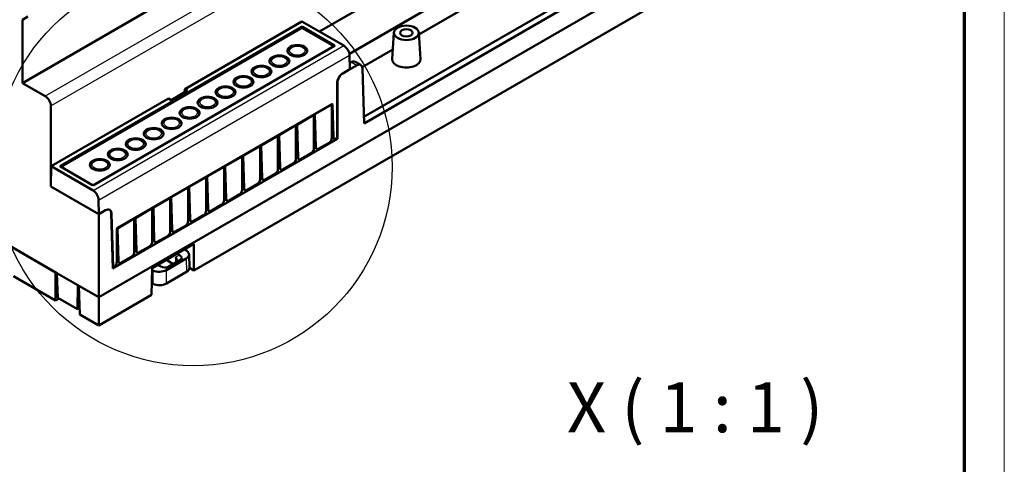
# Model space of a CAD drawing. Units: millimetres. Extents: x 1 to 419, y 1 to 296.
# Drawn here: x 321 to 419, y 185 to 229 of the extents above; entities that cross this region are included whole.
import ezdxf

# ---------------------------------------------------------------- set-up
doc = ezdxf.new("R2010")
doc.units = ezdxf.units.MM
doc.layers.get('0').update_dxf_attribs({"lineweight": 25})
for name, color, linetype, lineweight in [('Detailumgrenzung (ISO)', 1, 'Continuous', 25), ('Sichtbar (ISO)', 7, 'Continuous', 50), ('Sichtbar schmal (ISO)', 1, 'Continuous', 25), ('Symbol (ISO)', 1, 'Continuous', 25)]:
    doc.layers.add(name, color=color, linetype=linetype, lineweight=lineweight)
doc.styles.add('5', font='isocpeur.ttf', dxfattribs={"width": 1.1})

# ---------------------------------------------------------------- blocks, each defined once
blk = doc.blocks.new('Ränder Bopla-A3-Rahmen')
at = {"color": 1, "linetype": 'Continuous', "lineweight": 18}
blk.add_line((419, 296), (419, 1), dxfattribs=at)
at = {"color": 3, "linetype": 'Continuous', "lineweight": 70}
blk.add_line((415, 292), (415, 5), dxfattribs=at)
blk = doc.blocks.new('2DDetail0')
at = {"layer": 'Detailumgrenzung (ISO)'}
blk.add_circle((337.896, 214.48), 19.887, dxfattribs=at)
at = {"layer": 'Detailumgrenzung (ISO)', "insert": (314, 223.809), "char_height": 5, "attachment_point": 7, "style": '5'}
blk.add_mtext('X', dxfattribs=at)

msp = doc.modelspace()

# ---------------------------------------------------------------- linework, layer by layer
at = {"layer": 'Sichtbar (ISO)'}
for p, q in [((395.8957035, 266.2205217), (320.8057873, 222.8673384)), ((328.4334684, 201.4335745), (404.0294183, 245.0789165)), ((372.6457957, 240.7897877), (350.5160271, 228.0131599)), ((373.7129368, 237.4596492), (353.4991249, 225.7891995)), ((337.9514683, 204.1215367), (394.4242312, 236.7261016)), ((375.5114703, 236.4212654), (360.4645407, 227.7339166)), ((354.9529517, 219.4751466), (376.8630196, 232.1249302)), ((354.9723643, 218.8330492), (377.4287986, 231.7982775)), ((321.3390544, 229.5099002), (320.8057873, 229.2020183)), ((320.8057873, 222.8673384), (320.8057873, 229.2020183)), ((324.6129232, 214.5707222), (348.7196613, 228.4887539)), ((348.7636873, 229.0248738), (337.0467919, 222.2601211)), ((352.9441481, 226.6112836), (348.7636873, 229.0248738)), ((348.8077133, 228.4887539), (352.0155613, 226.636702)), ((348.7196613, 228.3662794), (324.6749632, 214.4840665)), ((351.9535213, 226.5500463), (348.8077133, 228.3662794)), ((357.9548299, 227.9118401), (357.7846293, 225.2619906)), ((360.4531127, 227.9118401), (360.6233132, 225.2619906)), ((327.9088232, 212.6678334), (352.0155613, 226.5858652)), ((353.5463292, 224.2401864), (353.5145979, 225.6457377)), ((357.8463089, 226.2222797), (354.7868576, 224.4559047)), ((352.8683141, 223.8483174), (354.2313587, 224.6352716)), ((353.5313054, 224.9056744), (353.5497287, 224.8950376)), ((353.6655797, 224.9619243), (353.5497287, 224.8950376)), ((354.6342407, 224.673224), (354.0684617, 224.9998766)), ((352.8329702, 223.8283283), (353.5463292, 224.2401864)), ((354.8066454, 224.3144298), (354.9723643, 218.8330492)), ((323.0945819, 221.5459022), (320.8057873, 222.8673384)), ((352.2770727, 222.8543807), (352.2770727, 217.3602566)), ((352.3124305, 217.2973357), (352.3124305, 222.8743942)), ((337.3113516, 222.1073775), (335.6657914, 221.1573128)), ((337.0164117, 221.9370938), (337.0467919, 222.2601211)), ((337.0467919, 222.2601211), (337.3113516, 222.1073775)), ((323.6504655, 212.5023206), (323.6504655, 220.571979)), ((323.6843363, 214.5453038), (335.4012317, 221.3100565)), ((330.3212907, 208.3809112), (351.7339716, 220.7435283)), ((335.4012317, 221.3100565), (335.6657914, 221.1573128)), ((350.0621206, 219.7363389), (351.7516466, 220.7117872)), ((351.6691028, 220.7060762), (351.7359078, 220.7208796)), ((351.7359078, 220.7208796), (351.7516466, 220.7117872)), ((351.7516466, 220.7117872), (351.7516466, 217.3829953)), ((351.8058842, 220.703422), (351.9036061, 217.4711356)), ((348.2660694, 218.6993883), (349.9555954, 219.6748366)), ((349.8730516, 219.6691256), (349.9398566, 219.6839289)), ((349.9398566, 219.6839289), (349.9555954, 219.6748366)), ((349.9555954, 219.6748366), (349.9555954, 216.3460446)), ((350.0463722, 219.7454258), (350.0720123, 219.7839956)), ((350.0621206, 219.7363389), (350.0463722, 219.7454258)), ((350.0463722, 219.7454258), (350.1452852, 216.4737412)), ((350.1610336, 216.4646544), (350.0621206, 219.7363389)), ((346.4700181, 217.6624376), (348.1595441, 218.6378859)), ((348.0770003, 218.6321749), (348.1438053, 218.6469783)), ((348.1438053, 218.6469783), (348.1595441, 218.6378859)), ((348.1595441, 218.6378859), (348.1595441, 215.3090939)), ((348.2503209, 218.7084751), (348.2759611, 218.747045)), ((348.2660694, 218.6993883), (348.2503209, 218.7084751)), ((348.2503209, 218.7084751), (348.349234, 215.4367906)), ((348.3649824, 215.4277038), (348.2660694, 218.6993883)), ((346.4542697, 217.6715244), (346.4799099, 217.7100943)), ((346.4700181, 217.6624376), (346.4542697, 217.6715244)), ((346.4542697, 217.6715244), (346.5531828, 214.3998399)), ((346.5689312, 214.3907531), (346.4700181, 217.6624376)), ((300.9001913, 217.3299194), (324.2341318, 203.8580627)), ((324.1277794, 203.9194652), (301.0065437, 217.2685169)), ((329.8559962, 204.3321073), (352.3124305, 217.2973357)), ((344.6582185, 216.6345738), (344.6838587, 216.6731437)), ((344.6739669, 216.625487), (344.6582185, 216.6345738)), ((344.6582185, 216.6345738), (344.7571315, 213.3628893)), ((344.6739669, 216.625487), (346.3634929, 217.6009353)), ((346.2809491, 217.5952243), (346.3477541, 217.6100276)), ((346.3477541, 217.6100276), (346.3634929, 217.6009353)), ((346.3634929, 217.6009353), (346.3634929, 214.2721433)), ((350.1329607, 216.8813902), (349.9555954, 216.9837921)), ((349.9555954, 216.5899216), (350.1385787, 216.6955671)), ((350.4486857, 216.3042286), (351.4736963, 216.8960188)), ((351.7516466, 217.4292381), (351.9898106, 217.291734)), ((352.1912566, 217.3107107), (352.2770727, 217.3602566)), ((352.3124305, 217.2973357), (352.2402605, 217.3390031)), ((342.8779157, 215.5885363), (344.5674417, 216.5639846)), ((344.4848979, 216.5582736), (344.5517029, 216.573077)), ((344.5517029, 216.573077), (344.5674417, 216.5639846)), ((344.5674417, 216.5639846), (344.5674417, 213.2351926)), ((344.7728799, 213.3538025), (344.6739669, 216.625487)), ((348.3369095, 215.8444395), (348.1595441, 215.9468414)), ((348.1595441, 215.5529709), (348.3425275, 215.6586164)), ((348.6526344, 215.267278), (349.6776451, 215.8590682)), ((350.1961484, 216.314731), (350.2472702, 216.2852338)), ((341.0818645, 214.5515857), (342.7713905, 215.527034)), ((342.6888467, 215.5213229), (342.7556517, 215.5361263)), ((342.7556517, 215.5361263), (342.7713905, 215.527034)), ((342.7713905, 215.527034), (342.7713905, 212.198242)), ((342.8621673, 215.5976231), (342.8878074, 215.636193)), ((342.8779157, 215.5885363), (342.8621673, 215.5976231)), ((342.8621673, 215.5976231), (342.9610803, 212.3259386)), ((342.9768287, 212.3168518), (342.8779157, 215.5885363)), ((346.5408583, 214.8074888), (346.3634929, 214.9098908)), ((346.8565832, 214.2303273), (347.8815939, 214.8221175)), ((348.4000971, 215.2777804), (348.4512189, 215.2482832)), ((323.6534822, 212.5040623), (323.6843363, 214.5453038)), ((327.8647972, 212.1317136), (323.6843363, 214.5453038)), ((324.6129232, 214.5198854), (327.8207712, 212.6678334)), ((339.2858132, 213.514635), (340.9753392, 214.4900833)), ((340.8927954, 214.4843723), (340.9596004, 214.4991756)), ((340.9596004, 214.4991756), (340.9753392, 214.4900833)), ((340.9753392, 214.4900833), (340.9753392, 211.1612913)), ((341.066116, 214.5606725), (341.0917562, 214.5992423)), ((341.0818645, 214.5515857), (341.066116, 214.5606725)), ((341.066116, 214.5606725), (341.1650291, 211.2889879)), ((341.1807775, 211.2799011), (341.0818645, 214.5515857)), ((344.7448071, 213.7705382), (344.5674417, 213.8729401)), ((345.060532, 213.1933767), (346.0855427, 213.7851669)), ((346.3634929, 214.5160203), (346.5464763, 214.6216658)), ((346.6040459, 214.2408297), (346.6551677, 214.2113325)), ((337.489762, 212.4776843), (339.179288, 213.4531326)), ((339.0967442, 213.4474216), (339.1635492, 213.462225)), ((339.1635492, 213.462225), (339.179288, 213.4531326)), ((339.179288, 213.4531326), (339.179288, 210.1243407)), ((339.2700648, 213.5237218), (339.295705, 213.5622917)), ((339.2858132, 213.514635), (339.2700648, 213.5237218)), ((339.2700648, 213.5237218), (339.3689779, 210.2520373)), ((339.3847263, 210.2429505), (339.2858132, 213.514635)), ((342.9487558, 212.7335875), (342.7713905, 212.8359895)), ((343.2644808, 212.156426), (344.2894914, 212.7482162)), ((344.5674417, 213.4790696), (344.7504251, 213.5847151)), ((344.8079947, 213.2038791), (344.8591165, 213.1743819)), ((323.6534822, 212.5040623), (323.6504655, 212.5023206)), ((328.4334684, 209.7408527), (323.6504655, 212.5023206)), ((328.4361242, 209.7428027), (323.6534822, 212.5040623)), ((335.6937108, 211.4407337), (337.3832368, 212.416182)), ((337.300693, 212.410471), (337.367498, 212.4252743)), ((337.367498, 212.4252743), (337.3832368, 212.416182)), ((337.3832368, 212.416182), (337.3832368, 209.08739)), ((337.4740136, 212.4867711), (337.4996538, 212.525341)), ((337.489762, 212.4776843), (337.4740136, 212.4867711)), ((337.4740136, 212.4867711), (337.5729266, 209.2150866)), ((337.588675, 209.2059998), (337.489762, 212.4776843)), ((341.1527046, 211.6966369), (340.9753392, 211.7990388)), ((341.4684295, 211.1194754), (342.4934402, 211.7112655)), ((342.7713905, 212.442119), (342.9543738, 212.5477645)), ((343.0119435, 212.1669284), (343.0630653, 212.1374312)), ((328.4361242, 209.7428027), (328.425546, 211.1605668)), ((333.8976596, 210.403783), (335.5871856, 211.3792313)), ((335.5046418, 211.3735203), (335.5714468, 211.3883237)), ((335.5714468, 211.3883237), (335.5871856, 211.3792313)), ((335.5871856, 211.3792313), (335.5871856, 208.0504393)), ((335.6779624, 211.4498205), (335.7036025, 211.4883904)), ((335.6937108, 211.4407337), (335.6779624, 211.4498205)), ((335.6779624, 211.4498205), (335.7768754, 208.178136)), ((335.7926238, 208.1690492), (335.6937108, 211.4407337)), ((339.3566534, 210.6596862), (339.179288, 210.7620881)), ((340.9753392, 211.4051683), (341.1583226, 211.5108138)), ((341.2158922, 211.1299778), (341.267014, 211.1004805)), ((329.1149907, 210.1343297), (328.4334684, 209.7408527)), ((328.4334684, 201.4335745), (328.4334684, 209.7408527)), ((329.1494832, 210.1546607), (328.4361242, 209.7428027)), ((329.5178727, 210.1722821), (329.4164212, 210.2308551)), ((329.8559962, 204.3321073), (329.6902773, 209.8134879)), ((329.7247842, 209.8338109), (329.8880387, 204.4339419)), ((332.1016083, 209.3668324), (333.7911344, 210.3422807)), ((333.7085905, 210.3365697), (333.7753955, 210.351373)), ((333.7753955, 210.351373), (333.7911344, 210.3422807)), ((333.7911344, 210.3422807), (333.7911344, 207.0134887)), ((333.8819112, 210.4128698), (333.9075513, 210.4514397)), ((333.8976596, 210.403783), (333.8819112, 210.4128698)), ((333.8819112, 210.4128698), (333.9808242, 207.1411853)), ((333.9965726, 207.1320985), (333.8976596, 210.403783)), ((339.179288, 210.3682176), (339.3622714, 210.4738631)), ((339.419841, 210.0930271), (339.4709628, 210.0635299)), ((339.6723783, 210.0825247), (340.697389, 210.6743149)), ((330.3055571, 208.3298817), (331.9950831, 209.30533)), ((331.9125393, 209.299619), (331.9793443, 209.3144224)), ((331.9793443, 209.3144224), (331.9950831, 209.30533)), ((331.9950831, 209.30533), (331.9950831, 205.976538)), ((332.0858599, 209.3759192), (332.1115001, 209.4144891)), ((332.1016083, 209.3668324), (332.0858599, 209.3759192)), ((332.0858599, 209.3759192), (332.184773, 206.1042347)), ((332.2005214, 206.0951478), (332.1016083, 209.3668324)), ((337.5606022, 209.6227356), (337.3832368, 209.7251375)), ((337.3832368, 209.331267), (337.5662202, 209.4369125)), ((337.6237898, 209.0560764), (337.6749116, 209.0265792)), ((337.8763271, 209.045574), (338.9013378, 209.6373642)), ((330.2518036, 208.2591678), (330.2518036, 204.9704616)), ((330.2898087, 208.3389685), (330.3151047, 208.3770207)), ((330.3055571, 208.3298817), (330.2898087, 208.3389685)), ((330.2898087, 208.3389685), (330.3887217, 205.067284)), ((330.4044701, 205.0581972), (330.3055571, 208.3298817)), ((335.7645509, 208.5857849), (335.5871856, 208.6881868)), ((335.5871856, 208.2943163), (335.7701689, 208.3999618)), ((335.8277386, 208.0191258), (335.8788604, 207.9896286)), ((336.0802759, 208.0086234), (337.1052866, 208.6004136)), ((333.9684997, 207.5488342), (333.7911344, 207.6512362)), ((333.7911344, 207.2573657), (333.9741177, 207.3630112)), ((334.0316874, 206.9821751), (334.0828091, 206.9526779)), ((334.2842246, 206.9716727), (335.3092353, 207.5634629)), ((332.1724485, 206.5118836), (331.9950831, 206.6142855)), ((331.9950831, 206.220415), (332.1780665, 206.3260605)), ((332.2356361, 205.9452245), (332.2867579, 205.9157273)), ((332.4881734, 205.9347221), (333.5131841, 206.5265123)), ((337.9514683, 206.7687298), (333.7904943, 204.3663903)), ((336.5259874, 205.6541634), (336.295653, 205.8127444)), ((337.0185069, 206.2300843), (337.2338358, 206.0820154)), ((337.9514683, 204.1215367), (337.9514683, 206.7687298)), ((330.3763973, 205.4749329), (330.2518036, 205.5468671)), ((330.3801247, 205.3516433), (330.2518036, 205.4257295)), ((330.2518036, 205.2139321), (330.3820153, 205.2891098)), ((330.4395849, 204.9082738), (330.4907067, 204.8787766)), ((330.6921222, 204.8977714), (331.7171329, 205.4895616)), ((337.1750875, 205.3026679), (335.1986177, 204.1615525)), ((335.229214, 205.1970355), (335.8771927, 204.750914)), ((336.0894957, 204.8734872), (335.3475405, 204.4451191)), ((335.4278643, 204.4799948), (336.6235294, 205.1703123)), ((337.5077406, 204.3939967), (337.4678032, 205.7208715)), ((324.1277794, 201.1117496), (324.1277794, 203.9194652)), ((324.2341318, 203.8580627), (326.3553991, 202.6333484)), ((324.2341318, 203.8580627), (324.3452349, 201.3872437)), ((329.8522935, 204.4545794), (329.8880387, 204.4339419)), ((329.9738548, 204.4834878), (329.8880387, 204.4339419)), ((333.7904943, 204.3663903), (333.7090398, 201.6721695)), ((333.8487482, 204.1276342), (333.7842216, 204.1589134)), ((334.3151393, 204.6692943), (334.5898097, 204.5363107)), ((335.1987927, 202.8117209), (337.2150249, 203.9757931)), ((337.507832, 204.3776703), (337.9514683, 204.1215367)), ((319.923963, 203.5388241), (324.1277794, 201.1117496)), ((326.3553991, 202.6333484), (326.3183496, 200.2480653)), ((326.3553991, 202.6333484), (328.4334684, 201.4335745)), ((328.4330717, 201.4338035), (326.4611151, 202.5723132)), ((326.4611151, 202.5723132), (326.5475089, 199.7147181)), ((333.7440041, 202.8286621), (333.8489233, 202.7778025)), ((324.1277794, 201.1117496), (324.475092, 201.3122706)), ((324.3452349, 201.3872437), (326.3183496, 200.2480653)), ((328.4330717, 198.6260879), (333.7090398, 201.6721695)), ((328.4330717, 201.4338035), (328.4330717, 198.6260879)), ((326.3183496, 200.2480653), (326.5277295, 200.3689508)), ((326.5475089, 199.7147181), (328.4330717, 198.6260879))]:
    msp.add_line(p, q, dxfattribs=at)
for centre, major_axis, ratio, start_param, end_param in [((348.7636873, 228.4629464), (-0.0625, 0), 0.5817526773, 3.9307889153, 5.4939890455), ((348.7636873, 228.3404719), (0.0625, 0), 0.5817526773, 0.7891962617, 2.3523963919), ((351.9708613, 226.6112836), (0.0629766, 0), 0.5729811763, 5.5015852421, 7.0647853723), ((352.9490848, 225.9609365), (0.4051872, -0.689817), 0.5722902055, 0.7985636265, 2.3519066608), ((353.6754536, 224.3030427), (0.3893145, 0.6989288), 0.5873368847, 6.2741486668, 7.0595468302), ((354.2412326, 223.97639), (-0.3893145, -0.6989288), 0.5873368847, 2.3646111423, 3.9179541766), ((359.2039713, 225.2316024), (-1.4203176, 0), 0.5773502692, 6.246118924, 9.461844344), ((352.8428443, 223.1694303), (-0.3893242, -0.6989463), 0.5873368847, 3.9179541766, 5.4712972109), ((352.878188, 223.1894358), (-0.3893145, -0.6989288), 0.5873368847, 3.9179541766, 5.4712972109), ((323.0847081, 220.8870206), (-0.3893145, 0.6989288), 0.5873368847, 3.9534807499, 5.5068237842), ((351.7352058, 220.661166), (-0.0486655, -0.0873683), 0.5873368847, 2.3646111423, 3.9179541766), ((351.4687608, 217.2254687), (-0.1946627, -0.349474), 0.5873337631, 0.776359011, 2.329707361), ((352.1863196, 217.6401597), (-0.1946621, -0.3494731), 0.5873368847, 5.5062037959, 7.0595468302), ((349.6727096, 216.1885181), (-0.1946627, -0.349474), 0.5873337631, 0.776359011, 2.329707361), ((350.3020115, 216.7154581), (-0.0945838, -0.4052223), 0.3093548867, 5.4216811652, 6.1897835987), ((350.4437471, 216.6336768), (-0.1946616, -0.3494722), 0.5873400073, 5.5062010874, 7.0595494375), ((347.8766584, 215.1515674), (-0.1946627, -0.349474), 0.5873337631, 0.776359011, 2.329707361), ((348.5059603, 215.6785074), (-0.0945838, -0.4052223), 0.3093548867, 5.4216811652, 6.1897835987), ((348.6476959, 215.5967261), (-0.1946616, -0.3494722), 0.5873400073, 5.5062010874, 7.0595494375), ((324.6576231, 214.5453038), (-0.0629766, 0), 0.5729811763, 5.5015852421, 7.0647853723), ((346.0806071, 214.1146168), (-0.1946627, -0.349474), 0.5873337631, 0.776359011, 2.329707361), ((346.709909, 214.6415568), (-0.0945838, -0.4052223), 0.3093548867, 5.4216811652, 6.1897835987), ((346.8516447, 214.5597755), (-0.1946616, -0.3494722), 0.5873400073, 5.5062010874, 7.0595494375), ((344.2845559, 213.0776661), (-0.1946627, -0.349474), 0.5873337631, 0.776359011, 2.329707361), ((344.9138578, 213.6046061), (-0.0945838, -0.4052223), 0.3093548867, 5.4216811652, 6.1897835987), ((345.0555934, 213.5228248), (-0.1946616, -0.3494722), 0.5873400073, 5.5062010874, 7.0595494375), ((327.8647972, 212.693641), (-0.0625, 0), 0.5817526773, 0.7891962617, 2.3523963919), ((327.8598606, 211.4756661), (0.3947138, -0.6958632), 0.582366357, 0.8072916018, 2.3606346361), ((342.4885047, 212.0407154), (-0.1946627, -0.349474), 0.5873337631, 0.776359011, 2.329707361), ((343.1178066, 212.5676554), (-0.0945838, -0.4052223), 0.3093548867, 5.4216811652, 6.1897835987), ((343.2595422, 212.4858742), (-0.1946616, -0.3494722), 0.5873400073, 5.5062010874, 7.0595494375), ((340.6924535, 211.0037648), (-0.1946627, -0.349474), 0.5873337631, 0.776359011, 2.329707361), ((341.3217554, 211.5307048), (-0.0945838, -0.4052223), 0.3093548867, 5.4216811652, 6.1897835987), ((341.463491, 211.4489235), (-0.1946616, -0.3494722), 0.5873400073, 5.5062010874, 7.0595494375), ((329.1248645, 209.4754482), (0.3893145, 0.6989288), 0.5873368847, 5.5062037959, 7.0595468302), ((329.1593572, 209.4957627), (0.3893242, 0.6989463), 0.5873368847, 5.5062037959, 7.0595468302), ((338.8964022, 209.9668141), (-0.1946627, -0.349474), 0.5873337631, 0.776359011, 2.329707361), ((339.5257041, 210.4937541), (-0.0945838, -0.4052223), 0.3093548867, 5.4216811652, 6.1897835987), ((339.6674398, 210.4119729), (-0.1946616, -0.3494722), 0.5873400073, 5.5062010874, 7.0595494375), ((337.100351, 208.9298635), (-0.1946627, -0.349474), 0.5873337631, 0.776359011, 2.329707361), ((337.7296529, 209.4568035), (-0.0945838, -0.4052223), 0.3093548867, 5.4216811652, 6.1897835987), ((337.8713885, 209.3750222), (-0.1946616, -0.3494722), 0.5873400073, 5.5062010874, 7.0595494375), ((330.322525, 208.2985489), (0.0486655, 0.0873683), 0.5873368847, 0.776361523, 2.3297045573), ((335.3042998, 207.8929128), (-0.1946627, -0.349474), 0.5873337631, 0.776359011, 2.329707361), ((335.9336017, 208.4198528), (-0.0945838, -0.4052223), 0.3093548867, 5.4216811652, 6.1897835987), ((336.0753373, 208.3380715), (-0.1946616, -0.3494722), 0.5873400073, 5.5062010874, 7.0595494375), ((333.5082486, 206.8559622), (-0.1946627, -0.349474), 0.5873337631, 0.776359011, 2.329707361), ((334.1375505, 207.3829022), (-0.0945838, -0.4052223), 0.3093548867, 5.4216811652, 6.1897835987), ((334.2792861, 207.3011209), (-0.1946616, -0.3494722), 0.5873400073, 5.5062010874, 7.0595494375), ((331.7121973, 205.8190115), (-0.1946627, -0.349474), 0.5873337631, 0.776359011, 2.329707361), ((332.3414992, 206.3459515), (-0.0945838, -0.4052223), 0.3093548867, 5.4216811652, 6.1897835987), ((332.4832349, 206.2641702), (-0.1946616, -0.3494722), 0.5873400073, 5.5062010874, 7.0595494375), ((336.4676772, 205.7108449), (1.000277, -0.0000023), 0.5771759767, 5.4979407534, 6.9814706176), ((329.9689178, 204.8129368), (0.1946621, 0.3494731), 0.5873368847, 3.9179541766, 5.4712972109), ((330.545448, 205.3090008), (-0.0945838, -0.4052223), 0.3093548867, 5.4216811652, 6.1897835987), ((330.6871837, 205.2272196), (-0.1946616, -0.3494722), 0.5873400073, 5.5062010874, 7.0595494375), ((336.0797855, 205.4400823), (-0.1564577, -0.5965427), 0.5326029862, 0.4850015636, 0.5001563051), ((335.7459635, 205.2545383), (-0.4533208, 0.275169), 0.7396739097, 2.7711800446, 4.2541542035), ((336.1376219, 205.4722288), (0.5936887, -0.17615), 0.5376900077, 5.8117380138, 7.3098669142), ((334.4916344, 204.5699761), (-0.999975, 0.0000023), 0.5775246143, 0.8725163098, 2.356046174), ((334.9049297, 204.7605336), (0.6267237, -0.1569172), 0.4940075672, 4.3130044469, 5.8111333474), ((336.5076145, 204.3839701), (1.000277, -0.0000023), 0.5771759767, 5.4979407534, 6.3005572083), ((334.4918094, 203.2201444), (0.999975, -0.0000023), 0.5775246143, 4.0141089634, 5.4976388276)]:
    msp.add_ellipse(centre, major_axis=major_axis, ratio=ratio, start_param=start_param, end_param=end_param, dxfattribs=at)
for centre, major_axis in [((359.2039713, 227.8850958), (1.25, 0)), ((359.2039713, 227.8850958), (-0.6218905, 0)), ((348.3017492, 226.0959866), (-0.995, 0)), ((346.505698, 225.059036), (-0.995, 0)), ((344.7096467, 224.0220853), (-0.995, 0)), ((342.9135955, 222.9851346), (-0.995, 0)), ((341.1175443, 221.948184), (-0.995, 0)), ((339.3214931, 220.9112333), (-0.995, 0)), ((337.5254418, 219.8742827), (0.995, 0)), ((335.7293906, 218.837332), (0.995, 0)), ((333.9333394, 217.8003813), (0.995, 0)), ((332.1372882, 216.7634307), (0.995, 0)), ((330.3412369, 215.72648), (0.995, 0)), ((328.5451857, 214.6895294), (0.995, 0))]:
    msp.add_ellipse(centre, major_axis=major_axis, ratio=0.5773502692, dxfattribs=at)
for points in [[(347.3212136, 225.9983906), (347.3271958, 226.0497889), (347.3418688, 226.0998202), (347.3926759, 226.2093467), (347.434324, 226.2656186), (347.5437937, 226.3741896), (347.6154383, 226.4233743), (347.7813706, 226.5074126), (347.8773989, 226.540427), (348.0788537, 226.5849492), (348.1842112, 226.5965121), (348.3944312, 226.5981278), (348.4992399, 226.5883647), (348.7006441, 226.5477686), (348.7971568, 226.5168478), (348.9734353, 226.4332376), (349.053293, 226.3804155), (349.1795639, 226.2554349), (349.2284958, 226.1846267), (349.2695459, 226.07027), (349.2780649, 226.0346471), (349.2822848, 225.9983906)], [(345.5251624, 224.9614399), (345.5311446, 225.0128383), (345.5458176, 225.0628695), (345.5966247, 225.172396), (345.6382728, 225.2286679), (345.7477424, 225.337239), (345.8193871, 225.3864236), (345.9853193, 225.470462), (346.0813476, 225.5034764), (346.2828025, 225.5479986), (346.38816, 225.5595614), (346.59838, 225.5611772), (346.7031887, 225.551414), (346.9045929, 225.510818), (347.0011056, 225.4798972), (347.1773841, 225.396287), (347.2572418, 225.3434648), (347.3835126, 225.2184842), (347.4324446, 225.147676), (347.4734947, 225.0333194), (347.4820137, 224.9976964), (347.4862335, 224.9614399)], [(343.7291111, 223.9244893), (343.7350933, 223.9758876), (343.7497664, 224.0259189), (343.8005734, 224.1354453), (343.8422216, 224.1917173), (343.9516912, 224.3002883), (344.0233359, 224.349473), (344.1892681, 224.4335113), (344.2852964, 224.4665257), (344.4867513, 224.5110479), (344.5921088, 224.5226108), (344.8023288, 224.5242265), (344.9071375, 224.5144633), (345.1085417, 224.4738673), (345.2050543, 224.4429465), (345.3813329, 224.3593363), (345.4611905, 224.3065142), (345.5874614, 224.1815335), (345.6363934, 224.1107253), (345.6774435, 223.9963687), (345.6859625, 223.9607458), (345.6901823, 223.9244893)], [(341.9330599, 222.8875386), (341.9390421, 222.9389369), (341.9537152, 222.9889682), (342.0045222, 223.0984947), (342.0461703, 223.1547666), (342.15564, 223.2633376), (342.2272846, 223.3125223), (342.3932169, 223.3965607), (342.4892452, 223.4295751), (342.6907, 223.4740972), (342.7960576, 223.4856601), (343.0062775, 223.4872758), (343.1110863, 223.4775127), (343.3124905, 223.4369166), (343.4090031, 223.4059959), (343.5852816, 223.3223856), (343.6651393, 223.2695635), (343.7914102, 223.1445829), (343.8403421, 223.0737747), (343.8813922, 222.9594181), (343.8899112, 222.9237951), (343.8941311, 222.8875386)], [(340.1370087, 221.850588), (340.1429909, 221.9019863), (340.1576639, 221.9520176), (340.208471, 222.061544), (340.2501191, 222.117816), (340.3595888, 222.226387), (340.4312334, 222.2755717), (340.5971657, 222.35961), (340.693194, 222.3926244), (340.8946488, 222.4371466), (341.0000063, 222.4487094), (341.2102263, 222.4503252), (341.315035, 222.440562), (341.5164392, 222.399966), (341.6129519, 222.3690452), (341.7892304, 222.285435), (341.8690881, 222.2326129), (341.995359, 222.1076322), (342.0442909, 222.036824), (342.085341, 221.9224674), (342.09386, 221.8868445), (342.0980799, 221.850588)], [(338.3409575, 220.8136373), (338.3469397, 220.8650356), (338.3616127, 220.9150669), (338.4124198, 221.0245934), (338.4540679, 221.0808653), (338.5635375, 221.1894363), (338.6351822, 221.238621), (338.8011144, 221.3226594), (338.8971427, 221.3556738), (339.0985976, 221.4001959), (339.2039551, 221.4117588), (339.4141751, 221.4133745), (339.5189838, 221.4036114), (339.720388, 221.3630153), (339.8169007, 221.3320946), (339.9931792, 221.2484843), (340.0730369, 221.1956622), (340.1993077, 221.0706816), (340.2482397, 220.9998734), (340.2892898, 220.8855168), (340.2978088, 220.8498938), (340.3020287, 220.8136373)], [(336.5449062, 219.7766867), (336.5508885, 219.828085), (336.5655615, 219.8781162), (336.6163685, 219.9876427), (336.6580167, 220.0439147), (336.7674863, 220.1524857), (336.839131, 220.2016703), (337.0050632, 220.2857087), (337.1010915, 220.3187231), (337.3025464, 220.3632453), (337.4079039, 220.3748081), (337.6181239, 220.3764239), (337.7229326, 220.3666607), (337.9243368, 220.3260647), (338.0208495, 220.2951439), (338.197128, 220.2115337), (338.2769856, 220.1587116), (338.4032565, 220.0337309), (338.4521885, 219.9629227), (338.4932386, 219.8485661), (338.5017576, 219.8129432), (338.5059774, 219.7766867)], [(334.748855, 218.739736), (334.7548372, 218.7911343), (334.7695103, 218.8411656), (334.8203173, 218.9506921), (334.8619654, 219.006964), (334.9714351, 219.115535), (335.0430797, 219.1647197), (335.209012, 219.248758), (335.3050403, 219.2817724), (335.5064951, 219.3262946), (335.6118527, 219.3378575), (335.8220726, 219.3394732), (335.9268814, 219.3297101), (336.1282856, 219.289114), (336.2247982, 219.2581932), (336.4010767, 219.174583), (336.4809344, 219.1217609), (336.6072053, 218.9967803), (336.6561372, 218.9259721), (336.6971873, 218.8116154), (336.7057063, 218.7759925), (336.7099262, 218.739736)], [(332.9528038, 217.7027853), (332.958786, 217.7541837), (332.973459, 217.8042149), (333.0242661, 217.9137414), (333.0659142, 217.9700133), (333.1753839, 218.0785843), (333.2470285, 218.127769), (333.4129608, 218.2118074), (333.5089891, 218.2448218), (333.7104439, 218.2893439), (333.8158015, 218.3009068), (334.0260214, 218.3025226), (334.1308301, 218.2927594), (334.3322344, 218.2521634), (334.428747, 218.2212426), (334.6050255, 218.1376323), (334.6848832, 218.0848102), (334.8111541, 217.9598296), (334.860086, 217.8890214), (334.9011361, 217.7746648), (334.9096551, 217.7390418), (334.913875, 217.7027853)], [(331.1567526, 216.6658347), (331.1627348, 216.717233), (331.1774078, 216.7672643), (331.2282149, 216.8767907), (331.269863, 216.9330627), (331.3793326, 217.0416337), (331.4509773, 217.0908184), (331.6169095, 217.1748567), (331.7129378, 217.2078711), (331.9143927, 217.2523933), (332.0197502, 217.2639562), (332.2299702, 217.2655719), (332.3347789, 217.2558087), (332.5361831, 217.2152127), (332.6326958, 217.1842919), (332.8089743, 217.1006817), (332.888832, 217.0478596), (333.0151028, 216.9228789), (333.0640348, 216.8520707), (333.1050849, 216.7377141), (333.1136039, 216.7020912), (333.1178238, 216.6658347)], [(329.3607013, 215.628884), (329.3666836, 215.6802823), (329.3813566, 215.7303136), (329.4321636, 215.8398401), (329.4738118, 215.896112), (329.5832814, 216.004683), (329.6549261, 216.0538677), (329.8208583, 216.1379061), (329.9168866, 216.1709205), (330.1183415, 216.2154426), (330.223699, 216.2270055), (330.433919, 216.2286212), (330.5387277, 216.2188581), (330.7401319, 216.178262), (330.8366446, 216.1473413), (331.0129231, 216.063731), (331.0927807, 216.0109089), (331.2190516, 215.8859283), (331.2679836, 215.8151201), (331.3090337, 215.7007635), (331.3175527, 215.6651405), (331.3217725, 215.628884)], [(327.5646501, 214.5919334), (327.5706323, 214.6433317), (327.5853054, 214.6933629), (327.6361124, 214.8028894), (327.6777605, 214.8591614), (327.7872302, 214.9677324), (327.8588748, 215.016917), (328.0248071, 215.1009554), (328.1208354, 215.1339698), (328.3222902, 215.178492), (328.4276478, 215.1900548), (328.6378677, 215.1916706), (328.7426765, 215.1819074), (328.9440807, 215.1413114), (329.0405933, 215.1103906), (329.2168718, 215.0267804), (329.2967295, 214.9739583), (329.4230004, 214.8489776), (329.4719323, 214.7781694), (329.5129824, 214.6638128), (329.5215014, 214.6281899), (329.5257213, 214.5919334)]]:
    msp.add_open_spline(points, degree=3, knots=[3.9940874192, 3.9940874192, 3.9940874192, 3.9940874192, 4.1886703198, 4.1886703198, 4.4541662505, 4.4541662505, 4.7777025316, 4.7777025316, 5.132205501, 5.132205501, 5.4844754653, 5.4844754653, 5.8336785252, 5.8336785252, 6.1855159155, 6.1855159155, 6.5405260748, 6.5405260748, 6.8642275965, 6.8642275965, 7.0014868683, 7.0014868683, 7.0014868683, 7.0014868683], dxfattribs=at)
at = {"layer": 'Sichtbar schmal (ISO)'}
for p, q in [((398.1844981, 264.8990855), (323.0945819, 221.5459022)), ((323.6504655, 220.571979), (398.7597847, 263.9363646)), ((348.7196613, 228.4887539), (348.7196613, 228.3662794)), ((348.8077133, 228.4887539), (348.8077133, 228.3662794)), ((327.8647972, 212.1317136), (352.9441481, 226.6112836)), ((352.0155613, 226.636702), (352.0155613, 226.5858652)), ((328.425546, 211.1605668), (353.5145979, 225.6457377)), ((354.2313587, 224.6352716), (353.6655797, 224.9619243)), ((352.8679532, 223.8485258), (352.8683141, 223.8483174)), ((352.3124305, 222.8743942), (352.2780632, 222.8942361)), ((351.7352058, 220.7442282), (351.8058842, 220.703422)), ((351.9036061, 217.4711356), (351.7516466, 217.5588695)), ((350.1610336, 216.4646544), (350.1452852, 216.4737412)), ((348.3649824, 215.4277038), (348.349234, 215.4367906)), ((324.6129232, 214.5707222), (324.6129232, 214.5198854)), ((346.5689312, 214.3907531), (346.5531828, 214.3998399)), ((344.7728799, 213.3538025), (344.7571315, 213.3628893)), ((342.9768287, 212.3168518), (342.9610803, 212.3259386)), ((341.1807775, 211.2799011), (341.1650291, 211.2889879)), ((329.1146298, 210.1345381), (329.1149907, 210.1343297)), ((329.6878038, 209.8551616), (329.7247842, 209.8338109)), ((339.3847263, 210.2429505), (339.3689779, 210.2520373)), ((337.588675, 209.2059998), (337.5729266, 209.2150866)), ((335.7926238, 208.1690492), (335.7768754, 208.178136)), ((333.9965726, 207.1320985), (333.9808242, 207.1411853)), ((332.2005214, 206.0951478), (332.184773, 206.1042347)), ((330.4044701, 205.0581972), (330.3887217, 205.067284)), ((336.0894957, 204.8734872), (336.6235294, 205.1703123)), ((336.1290347, 205.4335302), (336.1139963, 204.889077)), ((336.5259874, 205.6541634), (336.1290347, 205.4335302)), ((337.1750875, 205.3026679), (337.2150249, 203.9757931)), ((333.8487482, 204.1276342), (333.8489233, 202.7778025)), ((335.1987927, 202.8117209), (335.1986177, 204.1615525)), ((335.4278643, 204.4799948), (335.4195705, 204.4753609))]:
    msp.add_line(p, q, dxfattribs=at)
for centre in [(348.3017492, 226.1082341), (346.505698, 225.0712834), (344.7096467, 224.0343327), (342.9135955, 222.9973821), (341.1175443, 221.9604314), (339.3214931, 220.9234808), (337.5254418, 219.8865301), (335.7293906, 218.8495795), (333.9333394, 217.8126288), (332.1372882, 216.7756781), (330.3412369, 215.7387275), (328.5451857, 214.7017768)]:
    msp.add_ellipse(centre, major_axis=(-0.7836399, 0), ratio=0.5773502692, dxfattribs=at)

# ---------------------------------------------------------------- block references
msp.add_blockref('Ränder Bopla-A3-Rahmen', (0, 0))
at = {"layer": 'Detailumgrenzung (ISO)'}
msp.add_blockref('2DDetail0', (0, 0), dxfattribs=at)

# ---------------------------------------------------------------- texts
at = {"layer": 'Symbol (ISO)', "color": 3, "insert": (375.2672553, 186.3731921), "char_height": 5, "attachment_point": 7, "style": '5'}
msp.add_mtext('X ( 1 : 1 )', dxfattribs=at)

doc.saveas('drawing.dxf')
